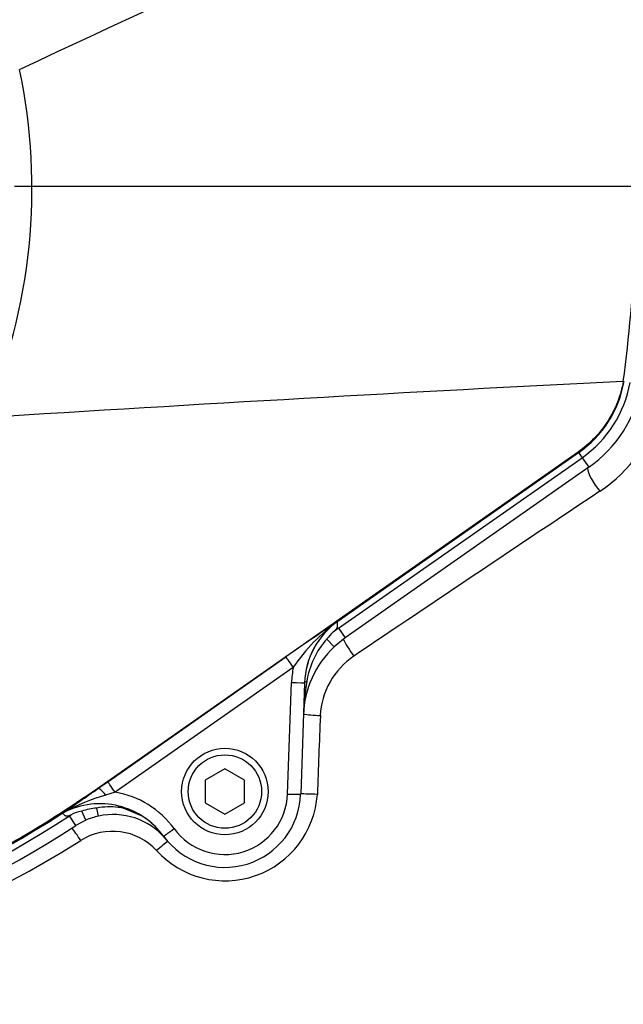
# Paper-space layout 'Sheet1' of a CAD drawing. Units: millimetres. Extents: x 0 to 3564, y 0 to 2520.
# Drawn here: x 1204 to 1296, y 1829 to 1979 of the extents above; entities that cross this region are included whole.
import ezdxf
from ezdxf.enums import TextEntityAlignment as Align

# ---------------------------------------------------------------- set-up
doc = ezdxf.new("R2010")
doc.units = ezdxf.units.MM
doc.header["$LTSCALE"] = 6
for name, color, linetype in [('Default', 7, 'Continuous'), ('tangent', 7, 'Continuous'), ('TSH-1', 7, 'Continuous'), ('visible', 7, 'Continuous')]:
    doc.layers.add(name, color=color, linetype=linetype)
doc.styles.add('SEACAD_Arial', font='arial.ttf')
doc.dimstyles.new('ISO-InstDr', dxfattribs={"dimtxt": 19.2, "dimasz": 26.88, "dimexe": 9.6, "dimexo": 9.6, "dimgap": 4.8, "dimtad": 1, "dimdec": 0, "dimzin": 0, "dimdsep": 46, "dimtxsty": 'SEACAD_Arial', "dimblk1": '_SE_FILLED', "dimblk2": '_SE_FILLED', "dimsah": 1, "dimcen": 9.6, "dimadec": 0, "dimazin": 0, "dimtfac": 0.5, "dimtofl": 0, "dimtmove": 0, "dimatfit": 3, "dimfxl": 1, "dimtzin": 0, "dimarcsym": 0})

# ---------------------------------------------------------------- blocks, each defined once
blk = doc.blocks.new('SE3')
at = {"layer": 'tangent', "color": 7, "linetype": 'Continuous'}
for p, q in [((1289.55, 1913.05), (1216.02, 1861.57)), ((1289.55, 1913.05), (1289.61, 1912.95)), ((1289.61, 1912.95), (1290.15, 1912.18)), ((1252.87, 1886.07), (1290.15, 1912.18)), ((1290.15, 1912.18), (1291.18, 1910.72)), ((1252.79, 1887.16), (1252.79, 1887.16)), ((1252.87, 1886.07), (1253.89, 1884.61)), ((1251.08, 1884.43), (1252.2, 1883.24)), ((1217.54, 1862.59), (1244.8, 1881.69)), ((1245.95, 1880.09), (1218.68, 1860.99)), ((1245.08, 1860.71), (1245.68, 1877.77)), ((1216.02, 1861.57), (1216.04, 1861.54)), ((1218.68, 1860.99), (1217.23, 1860.54)), ((1216.15, 1857.33), (1215.88, 1858.55)), ((1211.7, 1857.37), (1211.93, 1857.52)), ((1212.67, 1855.87), (1211.7, 1857.37)), ((1214.18, 1856.69), (1213.57, 1858.08))]:
    blk.add_line(p, q, dxfattribs=at)
for centre, radius, start, end in [((1117.74, 1953.42), 88.21, 336.5347, 11.8773), ((1047.46, 1956.39), 251.12, 352.5547, 2.0012), ((1279.89, 1926.84), 17.9, 305, 349.7839), ((1280.53, 1925.72), 22.39, 303.4864, 345.5864), ((5777.87, -4822.56), 8087.2, 123.681723, 124.002822), ((1563.5, 1425.15), 556.77, 123.9217, 124.9176), ((1269.92, 1863.77), 29, 126.2086, 145.7411), ((1280.94, 1845.98), 48.94, 124.9996, 126.1484), ((1260.46, 1876), 12.6, 138.0681, 171.1676), ((1261.62, 1872.18), 11.55, 123.5699, 177.3754), ((1289.4, 1871.29), 41.92, 170.8753, 177.8721), ((3862.17, 1768.72), 2614.15, 177.72026, 177.98468), ((1225.55, 1831.48), 30.23, 105.966, 119.0711), ((1216.37, 1847.17), 14.01, 35.9909, 80.5146), ((1235.51, 1861.57), 14.15, 222.225, 356.2778), ((1235.48, 1861.05), 9.6, 215.9954, 358), ((1216.99, 1847.15), 11.46, 95.5658, 107.3808), ((1116.89, 2003.15), 173.9, 276.8023, 303.0384), ((1116.89, 2003.15), 172.96, 277.256, 302.7664), ((1116.79, 2007.64), 181.85, 283.5585, 302.1024), ((1218.3, 1845.83), 9.17, 42.8032, 122.098)]:
    blk.add_arc(centre, radius, start, end, dxfattribs=at)
for centre, major_axis, ratio, start_param, end_param in [((1292.78, 1908.43), (1.7, -2.47), 0.254245, 3.516403, 5.124874), ((1255.13, 1882.41), (1.71, -2.46), 0.088076, 3.726981, 4.899003), ((1245.95, 1880.06), (-1.15, 1.64), 0.010015, 4.726683, 6.257004), ((1259.67, 1877.28), (0.36, 14.01), 0.998891, 1.395039, 1.56179), ((1245.68, 1877.81), (-2, 0.07), 0.017442, 1.571405, 3.141593), ((1248.67, 1877.68), (0.999, -0.035), 0.319504, 2.313641, 3.141593), ((1249.98, 1873.03), (3, -0.12), 0.104382, 3.744927, 4.751349), ((1217.19, 1859.9), (-1.16, 1.63), 0.208005, 4.9657, 6.25642), ((1218.68, 1860.95), (-1.15, 1.64), 0.010015, 4.726683, 6.257004), ((1245.08, 1860.74), (-2, 0.07), 0.017442, 1.571405, 3.141593), ((1249.53, 1860.59), (3, -0.1), 0.023257, 1.536663, 2.528482), ((1219.01, 1857.89), (0.241, 0.971), 0.117136, 0.017045, 0.686584), ((1213.32, 1853.3), (-1.63, 2.52), 0.08284, 4.775875, 5.705281), ((1227.71, 1855.44), (1.62, 1.18), 0.014121, 3.141593, 4.702132), ((1224.92, 1851.72), (2.25, 1.99), 0.062855, 0.582633, 1.46887)]:
    blk.add_ellipse(centre, major_axis=major_axis, ratio=ratio, start_param=start_param, end_param=end_param, dxfattribs=at)
for points in [[(1296.46, 1923.85), (1296.27, 1922.77), (1295.97, 1921.71), (1295.17, 1919.67), (1294.67, 1918.69), (1293.48, 1916.84), (1292.8, 1915.98), (1291.28, 1914.39), (1290.45, 1913.68), (1289.55, 1913.05)], [(1216.02, 1861.57), (1207.42, 1855.54), (1198.26, 1850.3), (1179.15, 1841.57), (1169.19, 1838.08), (1148.81, 1832.96), (1138.38, 1831.33), (1117.41, 1829.99), (1106.87, 1830.28), (1096.43, 1831.52)]]:
    blk.add_open_spline(points, degree=3, knots=[0, 0, 0, 0, 0.25, 0.25, 0.5, 0.5, 0.75, 0.75, 1, 1, 1, 1], dxfattribs=at)
at = {"layer": 'visible', "color": 7, "linetype": 'Continuous'}
for p, q in [((1252.79, 1887.16), (1289.61, 1912.95)), ((1291.18, 1910.72), (1253.89, 1884.61)), ((1252.77, 1887.15), (1252.79, 1887.16)), ((1253.89, 1884.61), (1252.2, 1883.24)), ((1247.67, 1877.74), (1247.08, 1860.68)), ((1235.48, 1864.54), (1232.48, 1862.81)), ((1238.48, 1862.81), (1235.48, 1864.54)), ((1232.48, 1862.81), (1232.48, 1859.35)), ((1238.48, 1859.35), (1238.48, 1862.81)), ((1216.04, 1861.54), (1217.54, 1862.59)), ((1219.25, 1858.86), (1222.68, 1857.42)), ((1232.48, 1859.35), (1235.48, 1857.62)), ((1235.48, 1857.62), (1238.48, 1859.35)), ((1214.18, 1856.69), (1212.67, 1855.87)), ((1226.1, 1854.26), (1224.79, 1855.77)), ((1226.59, 1853.62), (1224.79, 1855.77))]:
    blk.add_line(p, q, dxfattribs=at)
for radius in [6.62, 5.62]:
    blk.add_circle((1235.48, 1861.08), radius, dxfattribs=at)
for centre, radius, start, end in [((3013.16, -1883.76), 4258.69, 113.76851, 115.13798), ((1676.12, -5620.08), 7553.48, 92.881068, 93.624087), ((1279.89, 1926.84), 16.96, 305, 349.7839), ((1279.89, 1926.84), 19.68, 305, 349.7839), ((1259.69, 1877.32), 12.02, 125.1172, 178.1056), ((1258.41, 1878.7), 9.3, 132.9548, 141.9577), ((1262.49, 1872.32), 15, 133.3176, 178), ((1070.27, 2066.85), 251.8, 303.8423, 305.3763), ((1235.48, 1861.08), 11.6, 215.9954, 358), ((1216.33, 1847.22), 12, 75.9525, 117.1641), ((1217.84, 1848.48), 10.26, 82.8226, 101.0053), ((1218.02, 1849.8), 8.93, 58.5413, 82.9164), ((1216.37, 1847.2), 12.01, 35.9911, 76.1522), ((1211.08, 1856.74), 1.13, 111.698, 121.2825), ((1215.66, 1849.03), 10.09, 118.4332, 119.6729), ((1215.28, 1850.45), 7.83, 102.6522, 115.3541), ((1218.39, 1847.08), 10.49, 102.3261, 113.6484), ((1218.39, 1847.08), 10.49, 40.9675, 102.3261), ((1116.89, 2003.15), 175.68, 276.8011, 303.0384)]:
    blk.add_arc(centre, radius, start, end, dxfattribs=at)
blk.add_ellipse((1259.67, 1877.32), major_axis=(0.32, 12.01), ratio=0.998617, start_param=0.637088, end_param=1.562371, dxfattribs=at)
for points, knots in [([(1252.77, 1887.15), (1252.77, 1887.15), (1252.76, 1887.14), (1252.75, 1887.14), (1252.74, 1887.13), (1252.73, 1887.12), (1252.72, 1887.11), (1252.7, 1887.09), (1252.68, 1887.07), (1252.67, 1887.05), (1252.65, 1887), (1252.64, 1886.94), (1252.65, 1886.87), (1252.65, 1886.79), (1252.66, 1886.7), (1252.67, 1886.6), (1252.68, 1886.52), (1252.68, 1886.44), (1252.67, 1886.36), (1252.66, 1886.27), (1252.63, 1886.18), (1252.59, 1886.1), (1252.53, 1885.99), (1252.46, 1885.89), (1252.37, 1885.8), (1252.28, 1885.7), (1252.17, 1885.6), (1252.07, 1885.5)], [0, 0, 0, 0, 0.013181, 0.013181, 0.013181, 0.035563, 0.035563, 0.035563, 0.11052, 0.11052, 0.11052, 0.265029, 0.265029, 0.265029, 0.424617, 0.424617, 0.424617, 0.539993, 0.539993, 0.539993, 0.656896, 0.656896, 0.656896, 0.817023, 0.817023, 0.817023, 1, 1, 1, 1]), ([(1211.93, 1857.52), (1211.79, 1857.45), (1211.65, 1857.39), (1211.42, 1857.31), (1211.35, 1857.29), (1211.23, 1857.29), (1211.19, 1857.3), (1211.12, 1857.33), (1211.08, 1857.35), (1210.99, 1857.41), (1210.95, 1857.46), (1210.86, 1857.55), (1210.83, 1857.6), (1210.73, 1857.72), (1210.69, 1857.77), (1210.66, 1857.79)], [0, 0, 0, 0, 0.25, 0.25, 0.375, 0.375, 0.4375, 0.4375, 0.5, 0.5, 0.625, 0.625, 0.75, 0.75, 1, 1, 1, 1]), ([(1224.79, 1855.77), (1224.47, 1856.08), (1224.14, 1856.37), (1223.43, 1856.92), (1223.06, 1857.18), (1222.68, 1857.42)], [0, 0, 0, 0, 0.5, 0.5, 1, 1, 1, 1])]:
    blk.add_open_spline(points, degree=3, knots=knots, dxfattribs=at)
blk = doc.blocks.new('DMBLK131')
at = {"layer": 'Default', "linetype": 'Continuous'}
for points in [[(1143.77, 2279.67), (1116.89, 2275.19), (1143.77, 2270.71)], [(1510.76, 2279.67), (1510.76, 2270.71), (1537.64, 2275.19)]]:
    blk.add_hatch(color=7, dxfattribs=at).paths.add_polyline_path(points)
at = {"layer": 'Default', "color": 7, "linetype": 'Continuous'}
for p, q in [((1116.89, 2040.12), (1116.89, 2284.79)), ((1537.64, 1872.34), (1537.64, 2284.79)), ((1116.89, 2275.19), (1537.64, 2275.19))]:
    blk.add_line(p, q, dxfattribs=at)
at = {"layer": 'Default', "color": 7, "linetype": 'Continuous', "style": 'SEACAD_Arial'}
for s, p in [('421', (1288.66, 2322.23)), ('(', (1270.29, 2299.19)), (')', (1375.47, 2299.19)), ('16.57"', (1288.66, 2299.19))]:
    blk.add_text(s, height=19.2, dxfattribs=at).set_placement(p, align=Align.TOP_LEFT)
blk = doc.blocks.new('_SE_FILLED')
at = {"color": 0}
blk.add_line((0, 0), (-1, 0), dxfattribs=at)
blk.add_solid([(0, 0), (-1, -0.1665), (-1, 0.1665), (0, 0)], dxfattribs=at)
blk = doc.blocks.new('DMBLK134')
at = {"layer": 'Default', "linetype": 'Continuous'}
for points in [[(1894.35, 1926.86), (1889.87, 1953.74), (1885.39, 1926.86)], [(1894.35, 1889.62), (1885.39, 1889.62), (1889.87, 1862.74)]]:
    blk.add_hatch(color=7, dxfattribs=at).paths.add_polyline_path(points)
at = {"layer": 'Default', "color": 7, "linetype": 'Continuous'}
for p, q in [((1203.27, 1953.74), (1899.47, 1953.74)), ((1889.87, 1736.9), (1889.87, 1953.74)), ((1633.45, 1862.74), (1899.47, 1862.74))]:
    blk.add_line(p, q, dxfattribs=at)
at = {"layer": 'Default', "color": 7, "linetype": 'Continuous', "style": 'SEACAD_Arial'}
for s, p in [(')', (1865.87, 1833.77)), ('3.58"', (1865.87, 1761.98)), ('91', (1842.83, 1761.98)), ('(', (1865.87, 1743.62))]:
    blk.add_text(s, height=19.2, rotation=90, dxfattribs=at).set_placement(p, align=Align.TOP_LEFT)
blk = doc.blocks.new('DMBLK135')
at = {"layer": 'Default', "linetype": 'Continuous'}
for points in [[(1894.35, 2086.88), (1889.87, 2113.76), (1885.39, 2086.88)], [(1894.35, 1980.62), (1885.39, 1980.62), (1889.87, 1953.74)]]:
    blk.add_hatch(color=7, dxfattribs=at).paths.add_polyline_path(points)
at = {"layer": 'Default', "color": 7, "linetype": 'Continuous'}
for p, q in [((1459.08, 2113.76), (1899.47, 2113.76)), ((1889.87, 1953.74), (1889.87, 2113.76)), ((1203.27, 1953.74), (1899.47, 1953.74))]:
    blk.add_line(p, q, dxfattribs=at)
at = {"layer": 'Default', "color": 7, "linetype": 'Continuous', "style": 'SEACAD_Arial'}
for s, p in [(')', (1865.87, 2074.45)), ('6.30"', (1865.87, 2002.65)), ('160', (1842.83, 2002.65)), ('(', (1865.87, 1984.29))]:
    blk.add_text(s, height=19.2, rotation=90, dxfattribs=at).set_placement(p, align=Align.TOP_LEFT)
blk = doc.blocks.new('DMBLK151')
at = {"layer": 'Default', "linetype": 'Continuous'}
for points in [[(1143.77, 2345.42), (1116.89, 2340.94), (1143.77, 2336.46)], [(1559.2, 2345.42), (1559.2, 2336.46), (1586.08, 2340.94)]]:
    blk.add_hatch(color=7, dxfattribs=at).paths.add_polyline_path(points)
at = {"layer": 'Default', "color": 7, "linetype": 'Continuous'}
for p, q in [((1116.89, 2040.12), (1116.89, 2350.54)), ((1586.08, 1872.3), (1586.08, 2350.54)), ((1586.08, 2340.94), (1116.89, 2340.94))]:
    blk.add_line(p, q, dxfattribs=at)
at = {"layer": 'Default', "color": 7, "linetype": 'Continuous', "style": 'SEACAD_Arial'}
for s, p in [('469', (1312.87, 2387.98)), ('(', (1294.51, 2364.94)), (')', (1399.69, 2364.94)), ('18.47"', (1312.87, 2364.94))]:
    blk.add_text(s, height=19.2, dxfattribs=at).set_placement(p, align=Align.TOP_LEFT)

psp = doc.layouts.new('Sheet1')

# ---------------------------------------------------------------- block references
at = {"layer": 'TSH-1'}
psp.add_blockref('SE3', (0, 0), dxfattribs=at)

# ---------------------------------------------------------------- dimensions: what is measured, and where the dimension line sits
at = {"layer": 'Default', "color": 7, "linetype": 'Continuous'}
for base, p1, p2, picture, middle in [((1116.89, 2340.94), (1586.08, 1862.7), (1116.89, 1953.74), 'DMBLK151', (1351.48, 2340.94)), ((1537.64, 2275.19), (1116.89, 1953.74), (1537.64, 1862.74), 'DMBLK131', (1327.26, 2275.19))]:
    dim = psp.add_linear_dim(base=base, p1=p1, p2=p2, text='\\A1;<>', dimstyle='ISO-InstDr', override={"dimpost": '\\X'}, dxfattribs=at)
    dim.commit()
    dim.dimension.update_dxf_attribs({"geometry": picture, "text_midpoint": middle, "dimtype": 160})
for base, p1, p2, picture, middle in [((1889.87, 2113.76), (1116.89, 1953.74), (1449.48, 2113.76), 'DMBLK135', (1889.87, 2033.75)), ((1889.87, 1953.74), (1354.64, 1862.74), (1116.89, 1953.74), 'DMBLK134', (1889.87, 1849.26))]:
    dim = psp.add_linear_dim(base=base, p1=p1, p2=p2, angle=90, text='\\A1;<>', dimstyle='ISO-InstDr', override={"dimpost": '\\X'}, dxfattribs=at)
    dim.commit()
    dim.dimension.update_dxf_attribs({"geometry": picture, "text_midpoint": middle, "dimtype": 160})

doc.saveas('drawing.dxf')
